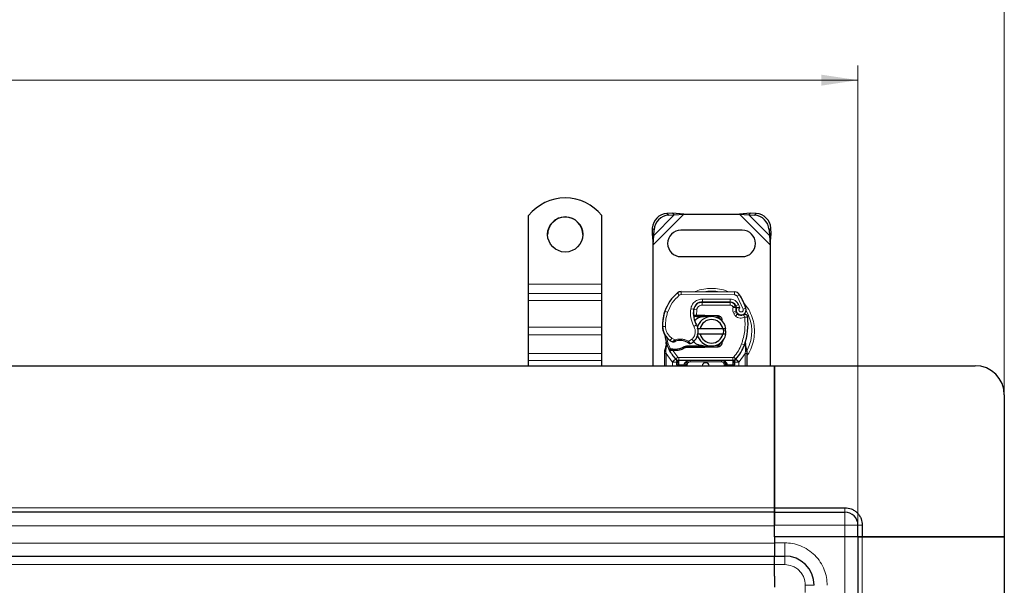
# Model space of a CAD drawing. Units: millimetres. Extents: x 0 to 420, y 0 to 297.
# Drawn here: x 203 to 270, y 159 to 197 of the extents above; entities that cross this region are included whole.
import ezdxf

# ---------------------------------------------------------------- set-up
doc = ezdxf.new("R2010")
doc.units = ezdxf.units.MM
doc.styles.add('SLDTEXTSTYLE0', font='TXT', dxfattribs={"width": 0.605})
doc.dimstyles.new('SLDDIMSTYLE0', dxfattribs={"dimtxt": 2.568319, "dimasz": 2.5, "dimexe": 0, "dimexo": 0.0625, "dimgap": 0.64208, "dimtad": 1, "dimlfac": 5, "dimrnd": 1e-09, "dimzin": 12, "dimdsep": 46, "dimtxsty": 'SLDTEXTSTYLE0', "dimsah": 1, "dimcen": 0.09, "dimadec": 0, "dimazin": 3, "dimtfac": 1, "dimtdec": 3, "dimtofl": 0, "dimtmove": 0, "dimatfit": 3, "dimfxl": 1, "dimfrac": 2, "dimtolj": 1, "dimtzin": 12, "dimarcsym": 0})

# ---------------------------------------------------------------- blocks, each defined once
blk = doc.blocks.new('_D_2')
at = {"color": 7, "linetype": 'Continuous', "lineweight": 0}
for p, q in [((54.26, 162.894), (54.26, 194.197)), ((260.26, 162.894), (260.26, 194.197)), ((54.26, 193.197), (260.26, 193.197))]:
    blk.add_line(p, q, dxfattribs=at)
at = {"color": 7, "linetype": 'Continuous', "lineweight": 18}
for points in [[(54.26, 193.197), (56.76, 192.822), (56.76, 193.572)], [(260.26, 193.197), (257.76, 193.572), (257.76, 192.822)]]:
    blk.add_solid(points, dxfattribs=at)
at = {"color": 7, "linetype": 'Continuous', "lineweight": 18, "insert": (153.34, 196.607), "char_height": 2.6458, "attachment_point": 1, "style": 'SLDTEXTSTYLE0'}
blk.add_mtext('1030', dxfattribs=at)
blk = doc.blocks.new('_D_3')
at = {"color": 7, "linetype": 'Continuous', "lineweight": 0}
for p, q in [((44.26, 171.794), (44.26, 202.197)), ((270.26, 171.794), (270.26, 202.197)), ((270.26, 201.197), (44.26, 201.197))]:
    blk.add_line(p, q, dxfattribs=at)
at = {"color": 7, "linetype": 'Continuous', "lineweight": 18}
for points in [[(44.26, 201.197), (46.76, 200.822), (46.76, 201.572)], [(270.26, 201.197), (267.76, 201.572), (267.76, 200.822)]]:
    blk.add_solid(points, dxfattribs=at)
at = {"color": 7, "linetype": 'Continuous', "lineweight": 18, "insert": (153.34, 204.607), "char_height": 2.6458, "attachment_point": 1, "style": 'SLDTEXTSTYLE0'}
blk.add_mtext('1130', dxfattribs=at)

msp = doc.modelspace()

# ---------------------------------------------------------------- linework, layer by layer
at = {"color": 7, "linetype": 'Continuous', "lineweight": 25}
for p, q in [((237.7601, 179.2605), (237.7601, 183.9551)), ((242.7601, 179.2605), (242.7601, 183.9551)), ((247.5928, 184.1113), (247.2116, 184.0926)), ((247.3311, 183.973), (247.7124, 183.9918)), ((247.7124, 183.9918), (247.5928, 184.1113)), ((248.3623, 184.0441), (247.5928, 184.1113)), ((247.7124, 183.9918), (248.3623, 184.0441)), ((248.3623, 184.0441), (252.1579, 184.0441)), ((252.9273, 184.1113), (252.1579, 184.0441)), ((252.1579, 184.0441), (252.8078, 183.9918)), ((252.9273, 184.1113), (252.8078, 183.9918)), ((252.8078, 183.9918), (253.1891, 183.973)), ((253.3086, 184.0926), (252.9273, 184.1113)), ((246.2116, 183.0926), (246.1928, 182.7113)), ((254.3273, 182.7113), (254.3086, 183.0926)), ((246.1928, 182.7113), (246.3124, 182.5918)), ((246.1928, 182.7113), (246.2601, 181.9418)), ((246.2601, 181.9418), (246.3124, 182.5918)), ((246.3124, 182.5918), (246.3311, 182.973)), ((252.3601, 182.9441), (248.1601, 182.9441)), ((254.1891, 182.973), (254.2078, 182.5918)), ((254.2078, 182.5918), (254.3273, 182.7113)), ((254.2078, 182.5918), (254.2601, 181.9418)), ((254.2601, 181.9418), (254.3273, 182.7113)), ((246.2601, 173.6941), (246.2601, 181.9418)), ((254.2601, 181.9418), (254.2601, 173.6941)), ((248.1601, 181.1441), (252.3601, 181.1441)), ((237.7601, 178.6337), (237.7601, 179.2605)), ((242.7601, 178.6337), (242.7601, 179.2605)), ((237.7601, 178.1563), (237.7601, 178.6337)), ((242.7601, 178.1563), (242.7601, 178.6337)), ((248.1867, 178.7538), (251.8317, 178.7351)), ((237.7601, 176.3189), (237.7601, 178.1563)), ((242.7601, 176.3189), (242.7601, 178.1563)), ((249.5063, 178.0341), (249.6201, 178.0341)), ((249.6201, 178.0341), (251.5273, 178.0341)), ((251.5376, 178.0366), (249.6303, 178.0464)), ((251.8919, 177.7986), (251.9328, 177.708)), ((247.036, 177.3245), (247.0786, 177.439)), ((249.1444, 177.0541), (249.0287, 177.0541)), ((249.0326, 177.1534), (249.1444, 177.0541)), ((249.2334, 177.1541), (249.2471, 177.1541)), ((249.2401, 177.0541), (249.2471, 177.0541)), ((249.2471, 177.1541), (249.7601, 177.1541)), ((249.2471, 177.0541), (249.7601, 177.0541)), ((249.7601, 177.1541), (249.8045, 177.1532)), ((250.1587, 177.0389), (249.8005, 177.0533)), ((249.8045, 177.1532), (250.6793, 177.1182)), ((250.6753, 177.0182), (250.4406, 177.0276)), ((251.9319, 177.4124), (251.9628, 177.3214)), ((237.7601, 175.807), (237.7601, 176.3189)), ((242.7601, 175.807), (242.7601, 176.3189)), ((237.7601, 174.535), (237.7601, 175.807)), ((242.7601, 174.535), (242.7601, 175.807)), ((249.2803, 176.2441), (249.4855, 176.2441)), ((249.4855, 175.8441), (249.2803, 175.8441)), ((249.4855, 176.2441), (251.0347, 176.2441)), ((251.0347, 175.8441), (249.4855, 175.8441)), ((251.0347, 176.2441), (251.2399, 176.2441)), ((251.2399, 175.8441), (251.0347, 175.8441)), ((247.1804, 175.0459), (247.1585, 175.3084)), ((247.1586, 175.256), (247.1589, 175.0997)), ((247.1623, 175.2937), (247.1587, 175.3074)), ((248.5466, 175.0341), (248.3619, 174.9809)), ((248.3619, 174.9809), (248.477, 174.9341)), ((248.5466, 175.0341), (248.477, 174.9341)), ((249.7601, 174.9341), (248.477, 174.9341)), ((249.7601, 175.0341), (248.5466, 175.0341)), ((249.8045, 174.9349), (249.7601, 174.9341)), ((249.8005, 175.0349), (250.1587, 175.0492)), ((250.6793, 174.97), (249.8045, 174.9349)), ((250.4406, 175.0605), (250.6753, 175.0699)), ((251.0418, 175.4367), (250.9649, 175.3076)), ((252.5592, 175.0898), (252.5653, 175.3003)), ((252.5624, 175.3012), (252.5653, 175.3003)), ((252.6442, 174.8351), (252.5799, 175.1417)), ((237.7601, 174.0576), (237.7601, 174.535)), ((242.7601, 174.0576), (242.7601, 174.535)), ((247.0601, 174.6783), (247.0737, 174.7819)), ((247.0601, 174.5209), (247.0601, 174.6783)), ((247.0601, 173.6941), (247.0601, 174.5209)), ((247.3743, 174.7553), (247.4293, 174.8339)), ((247.6213, 174.722), (247.5591, 174.7246)), ((247.6242, 174.8219), (247.564, 174.8243)), ((247.7982, 174.7219), (247.6213, 174.722)), ((252.6558, 174.7763), (252.6442, 174.8351)), ((252.6553, 174.7731), (252.6453, 174.8302)), ((252.6601, 174.714), (252.6558, 174.7763)), ((252.6601, 174.714), (252.6601, 174.5209)), ((252.6601, 174.5209), (252.6601, 173.6941)), ((157.2601, 173.6941), (254.5601, 173.6941)), ((237.7601, 173.6941), (237.7601, 174.0576)), ((242.7601, 173.6941), (242.7601, 174.0576)), ((247.8089, 174.1387), (247.8041, 174.1436)), ((247.8903, 173.7547), (247.8903, 173.6941)), ((251.7023, 174.0541), (248.0178, 174.0541)), ((248.4903, 173.6941), (248.4903, 173.7541)), ((251.2298, 173.7541), (251.2298, 173.6941)), ((251.8298, 173.6941), (251.8298, 173.7547)), ((251.9161, 174.1436), (251.9112, 174.1387)), ((254.5601, 163.9941), (254.5601, 173.6941)), ((254.5601, 173.6941), (268.2601, 173.6941)), ((254.5601, 173.6941), (254.5601, 163.9941)), ((270.2601, 171.6941), (270.2601, 161.9941)), ((254.5601, 163.6941), (157.2601, 163.6941)), ((254.5601, 163.9941), (259.3601, 163.9941)), ((254.5601, 163.6941), (254.5601, 163.9941)), ((254.5601, 163.9941), (254.5601, 163.6941)), ((254.5601, 163.6941), (259.3601, 163.6941)), ((254.5601, 162.7941), (254.5601, 163.6941)), ((254.5601, 163.6941), (254.5601, 162.7941)), ((254.5601, 161.9941), (254.5601, 162.7941)), ((260.2601, 161.9941), (260.2601, 162.7941)), ((260.5601, 162.7941), (260.5601, 161.9941)), ((259.3601, 161.9941), (254.5601, 161.9941)), ((254.5601, 161.9941), (254.5601, 161.5941)), ((259.3601, 161.9941), (254.5601, 161.9941)), ((254.5601, 161.5941), (254.5601, 160.6941)), ((260.2601, 161.9941), (259.3601, 161.9941)), ((260.2601, 161.9941), (259.3601, 161.9941)), ((260.5601, 161.9941), (260.2601, 161.9941)), ((260.2601, 161.9941), (260.2601, 105.3941)), ((260.2601, 161.9941), (260.5601, 161.9941)), ((270.2601, 161.9941), (260.5601, 161.9941)), ((260.5601, 161.9941), (270.2601, 161.9941)), ((270.2601, 161.9941), (270.2601, 105.3941)), ((157.2601, 160.6941), (254.5601, 160.6941)), ((254.5601, 160.6941), (255.2601, 160.6941)), ((254.5601, 160.115), (254.5601, 160.6941)), ((254.5601, 159.3229), (254.5601, 160.115)), ((254.5601, 159.3229), (254.5601, 158.5705))]:
    msp.add_line(p, q, dxfattribs=at)
at = {"color": 8, "linetype": 'Continuous', "lineweight": 18}
for p, q in [((246.2601, 181.9418), (248.3623, 184.0441)), ((246.3124, 182.5918), (247.7124, 183.9918)), ((247.2116, 184.0926), (247.3311, 183.973)), ((252.1579, 184.0441), (254.2601, 181.9418)), ((252.8078, 183.9918), (254.2078, 182.5918)), ((253.1891, 183.973), (253.3086, 184.0926)), ((246.3311, 182.973), (246.2116, 183.0926)), ((254.3086, 183.0926), (254.1891, 182.973)), ((237.7601, 179.2605), (242.7601, 179.2605)), ((242.7601, 178.6337), (237.7601, 178.6337)), ((248.0567, 178.5075), (247.9288, 178.6613)), ((248.1867, 178.7538), (248.1856, 178.5538)), ((251.8306, 178.5351), (248.1856, 178.5538)), ((251.8306, 178.5351), (251.8317, 178.7351)), ((252.1699, 178.5453), (251.9998, 178.4402)), ((252.4197, 177.5628), (251.9998, 178.4402)), ((237.7601, 178.1563), (242.7601, 178.1563)), ((249.1693, 177.8341), (249.1819, 177.8341)), ((249.6201, 178.0341), (249.6201, 177.8341)), ((251.5273, 177.8341), (249.6201, 177.8341)), ((249.6303, 178.0464), (249.6314, 178.2464)), ((251.5386, 178.2366), (249.6314, 178.2464)), ((251.5273, 177.8341), (251.5273, 178.0341)), ((251.5386, 178.2366), (251.5376, 178.0366)), ((251.8919, 177.7986), (251.7096, 177.7163)), ((251.7096, 177.7163), (251.729, 177.6734)), ((252.0986, 177.8759), (251.9169, 177.7923)), ((252.1989, 177.6401), (252.0986, 177.8759)), ((252.4197, 177.5628), (252.6083, 177.6294)), ((247.036, 177.3245), (247.0404, 177.3231)), ((247.2591, 177.3494), (247.0699, 177.414)), ((248.8387, 177.5811), (249.0358, 177.5475)), ((249.0132, 177.2541), (249.0271, 177.2541)), ((249.2452, 177.5162), (249.0479, 177.5488)), ((249.2452, 177.5162), (249.2334, 177.1541)), ((249.2334, 177.1541), (249.2401, 177.0541)), ((249.2471, 177.1541), (249.2471, 177.0541)), ((249.7601, 177.0541), (249.7601, 177.1541)), ((249.8045, 177.1532), (249.8005, 177.0533)), ((250.6753, 177.0182), (250.6793, 177.1182)), ((251.9319, 177.4124), (251.7425, 177.3482)), ((251.7425, 177.3482), (251.7734, 177.2571)), ((251.9628, 177.3214), (251.7734, 177.2571)), ((251.9026, 177.073), (252.0274, 177.2293)), ((237.7601, 176.3189), (242.7601, 176.3189)), ((246.9097, 176.369), (246.9079, 176.369)), ((246.9095, 176.3752), (247.1095, 176.3798)), ((249.0553, 176.3759), (249.2284, 176.4761)), ((237.7601, 175.807), (242.7601, 175.807)), ((247.4324, 175.4118), (247.5452, 175.577)), ((247.5452, 175.577), (247.7558, 175.4555)), ((247.1804, 175.0459), (247.1438, 174.7433)), ((248.6801, 175.3575), (248.9076, 175.4958)), ((248.9076, 175.4958), (249.0385, 175.3446)), ((249.7601, 174.9341), (249.7601, 175.0341)), ((249.8005, 175.0349), (249.8045, 174.9349)), ((250.6793, 174.97), (250.6753, 175.0699)), ((252.3114, 175.1774), (252.4999, 175.1107)), ((252.4999, 175.1107), (252.5592, 175.0898)), ((252.5804, 174.7946), (252.5592, 175.0898)), ((242.7601, 174.535), (237.7601, 174.535)), ((247.1435, 174.67), (247.1438, 174.7433)), ((247.1601, 174.5209), (247.1435, 174.67)), ((247.5757, 173.9485), (247.1601, 174.5209)), ((247.1601, 173.6941), (247.1601, 174.5209)), ((247.5591, 174.7246), (247.564, 174.8243)), ((247.6213, 174.722), (247.6242, 174.8219)), ((247.6213, 174.722), (247.9441, 174.2865)), ((247.7954, 174.8219), (247.7982, 174.7219)), ((247.7968, 174.1513), (247.9441, 174.2865)), ((251.7023, 174.2541), (248.0178, 174.2541)), ((248.0178, 174.2541), (248.0178, 174.0541)), ((251.7023, 174.0541), (251.7023, 174.2541)), ((251.776, 174.2865), (251.9234, 174.1513)), ((252.5601, 174.5209), (252.1445, 173.9485)), ((252.5803, 174.704), (252.5601, 174.5209)), ((252.5601, 174.5209), (252.5601, 173.6941)), ((252.5803, 174.704), (252.5827, 174.7504)), ((252.5804, 174.7946), (252.5827, 174.7504)), ((252.6376, 174.6593), (252.6551, 174.6898)), ((237.7601, 174.0576), (242.7601, 174.0576)), ((247.7968, 174.1513), (247.5757, 173.9485)), ((247.5903, 173.9331), (247.5757, 173.9485)), ((247.5903, 173.6941), (247.5903, 173.9331)), ((248.0178, 173.7541), (247.9903, 173.7547)), ((247.9903, 173.7547), (247.9903, 173.6941)), ((248.0178, 173.7541), (248.0178, 174.0541)), ((248.3903, 173.7541), (248.0178, 173.7541)), ((248.3903, 173.6941), (248.3903, 173.7541)), ((248.5903, 173.7541), (248.4903, 173.7541)), ((248.5903, 173.7541), (248.5903, 173.6941)), ((248.7903, 174.0541), (248.7903, 173.9541)), ((250.9298, 173.9541), (248.7903, 173.9541)), ((250.9298, 173.9541), (250.9298, 174.0541)), ((251.2298, 173.7541), (251.1298, 173.7541)), ((251.1298, 173.6941), (251.1298, 173.7541)), ((251.7023, 173.7541), (251.3298, 173.7541)), ((251.3298, 173.7541), (251.3298, 173.6941)), ((251.7023, 174.0541), (251.7023, 173.7541)), ((251.7298, 173.7547), (251.7023, 173.7541)), ((251.7298, 173.6941), (251.7298, 173.7547)), ((252.1445, 173.9485), (251.9234, 174.1513)), ((252.1445, 173.9485), (252.1298, 173.9331)), ((252.1298, 173.9331), (252.1298, 173.6941)), ((157.2601, 163.9941), (254.5601, 163.9941)), ((259.3601, 163.6941), (259.3601, 163.9941)), ((259.3601, 162.7941), (259.3601, 163.6941)), ((254.5601, 162.7941), (259.3601, 162.7941)), ((260.2601, 162.7941), (259.3601, 162.7941)), ((259.3601, 161.9941), (259.3601, 162.7941)), ((260.5601, 162.7941), (260.2601, 162.7941)), ((157.2601, 162.7627), (254.5601, 162.7627)), ((254.5601, 161.5627), (157.2601, 161.5627)), ((254.5601, 161.5941), (255.2601, 161.5941)), ((255.2601, 161.5941), (255.2601, 160.6941)), ((259.3601, 161.9941), (259.3601, 105.3941)), ((260.5601, 105.3941), (260.5601, 161.9941)), ((157.2601, 160.115), (254.5601, 160.115)), ((254.5601, 160.1098), (255.2601, 160.1098)), ((256.6601, 158.7098), (256.6601, 158.2102))]:
    msp.add_line(p, q, dxfattribs=at)
at = {"color": 7, "linetype": 'Continuous', "lineweight": 25, "flags": 128}
msp.add_lwpolyline([(249.2284, 176.4761), (249.2943, 176.3355), (249.2993, 176.3215)], dxfattribs=at)
at = {"color": 7, "linetype": 'Continuous', "lineweight": 25}
msp.add_circle((240.26, 182.6579), 1.1998, dxfattribs=at)
for centre, radius, start, end in [((240.2601, 181.9558), 3.2011, 38.650308, 141.349692), ((240.2596, 182.6512), 1.1995, 89.977607, 179.98748), ((240.2604, 182.6511), 1.1996, 0.018174, 90.01674), ((247.2801, 183.024), 1.0708, 93.671152, 176.328848), ((247.3997, 182.9045), 1.0708, 93.671152, 176.328848), ((253.1205, 182.9045), 1.0708, 3.671152, 86.328848), ((253.24, 183.024), 1.0708, 3.671152, 86.328848), ((248.1601, 182.0441), 0.9, 90, 270), ((252.3601, 182.0441), 0.9, 270, 90), ((249.7195, 176.5087), 2.8, 129.75692, 161.135988), ((248.1846, 178.3538), 0.4, 89.707116, 129.75692), ((251.8296, 178.3351), 0.4, 31.700174, 89.707116), ((248.1201, 176.0441), 4.76, 19.454179, 31.700174), ((249.6273, 177.4464), 0.6, 89.707116, 170.301544), ((249.6201, 177.4541), 0.58, 90, 170.594428), ((251.5273, 177.6341), 0.4, 24.291063, 90), ((251.5354, 177.6166), 0.42, 24.723179, 89.707116), ((252.2901, 177.5339), 0.3782, 160.068623, 198.730206), ((248.1201, 176.0441), 4.18, 22.975359, 24.723179), ((252.2783, 177.5128), 0.35, 152.273526, 19.454179), ((249.9067, 176.4532), 3, 163.116259, 181.608611), ((249.9088, 176.4441), 3, 161.135988, 181.315727), ((250.613, 177.2779), 1.6, 170.301544, 210.074294), ((250.6066, 177.2906), 1.58, 170.594428, 184.984532), ((250.2601, 176.0441), 1, 11.536959, 168.463041), ((249.7601, 176.0441), 1.01, 87.707557, 90), ((250.6673, 176.8184), 0.2, 6.046766, 87.707557), ((252.1522, 177.3856), 0.2, 198.730206, 231.398791), ((252.2707, 177.5341), 0.39, 231.398791, 296.051743), ((248.3516, 176.5774), 4.4, 340.528995, 5.82991), ((248.1074, 176.4027), 1.2, 181.608611, 205.790229), ((248.1092, 176.4027), 1.2, 181.315727, 235.666265), ((248.4495, 176.0251), 0.9, 348.313017, 14.382683), ((250.2601, 176.0441), 0.8, 14.477512, 165.522488), ((249.8601, 176.0441), 2.8, 187.172778, 195.233118), ((248.4495, 176.0251), 0.9, 310.876551, 341.972492), ((250.2601, 176.0441), 1, 191.536959, 348.463041), ((250.2601, 176.0441), 0.8, 194.477512, 345.522488), ((249.8601, 176.0441), 2.8, 195.233118, 207.404614), ((248.4476, 176.8982), 1.8, 235.666265, 241.386957), ((248.1117, 174.4041), 1.01, 59.197194, 108.699754), ((247.7615, 176.0314), 1.21, 271.608611, 299.753211), ((248.3841, 176.1007), 1, 295.976067, 310.876551), ((249.7601, 176.0441), 1.01, 270, 272.292443), ((250.6673, 175.2697), 0.2, 272.292443, 353.953235), ((249.8601, 176.0441), 2.8, 317.468146, 340.528995), ((249.8601, 176.0441), 2.8, 207.404614, 222.531854), ((247.7109, 177.8307), 3.01, 268.348676, 271.608611), ((248.0178, 174.3541), 0.3, 222.531854, 270), ((249.8601, 173.6441), 0.25, 11.536959, 168.463041), ((250.9298, 173.7541), 0.3, 21.280819, 53.854605), ((251.7023, 174.3541), 0.3, 270, 317.468146), ((268.2601, 171.6941), 2, 0, 90), ((259.3601, 162.7941), 0.9, 0, 90), ((255.2601, 158.6941), 2, 0, 90)]:
    msp.add_arc(centre, radius, start, end, dxfattribs=at)
at = {"color": 8, "linetype": 'Continuous', "lineweight": 18}
for centre, radius, start, end in [((248.1846, 178.3538), 0.2, 89.707116, 129.75692), ((250.2601, 176.0441), 2.7514, 78.517405, 100.896826), ((250.2601, 176.0441), 2.7514, 331.826174, 30.808146)]:
    msp.add_arc(centre, radius, start, end, dxfattribs=at)
for points, knots in [([(250.2601, 178.9768), (250.0821, 178.9654), (249.7156, 178.942), (249.3339, 178.852), (249.1522, 178.7563), (249.138, 178.7489)], [0, 0, 0, 0, 0.4652796, 0.9584293, 1, 1, 1, 1]), ([(251.4076, 178.7357), (251.385, 178.7477), (251.1952, 178.8485), (250.8048, 178.9425), (250.4381, 178.9656), (250.2601, 178.9768)], [0, 0, 0, 0, 0.064844, 0.5460187, 1, 1, 1, 1]), ([(251.9998, 178.4402), (251.9899, 178.454), (251.9701, 178.4815), (251.9284, 178.5111), (251.8813, 178.5313), (251.8475, 178.5339), (251.8306, 178.5351)], [0, 0, 0, 0, 0.2498654, 0.4999913, 0.7498656, 1, 1, 1, 1]), ([(248.8387, 177.5811), (248.8629, 177.6692), (248.9129, 177.851), (249.1028, 178.0713), (249.3527, 178.2201), (249.5405, 178.2378), (249.6314, 178.2464)], [0, 0, 0, 0, 0.2421088, 0.5, 0.7578912, 1, 1, 1, 1]), ([(249.6201, 177.8341), (249.5769, 177.8298), (249.4878, 177.8209), (249.3694, 177.7496), (249.2798, 177.6445), (249.2565, 177.558), (249.2452, 177.5162)], [0, 0, 0, 0, 0.2421088, 0.5, 0.7578912, 1, 1, 1, 1]), ([(251.5386, 178.2366), (251.596, 178.2317), (251.7132, 178.2217), (251.8753, 178.1443), (252.0128, 178.0287), (252.0704, 177.9262), (252.0986, 177.8759)], [0, 0, 0, 0, 0.244907, 0.5, 0.755093, 1, 1, 1, 1]), ([(251.729, 177.6734), (251.7547, 177.6782), (251.8065, 177.6877), (251.8639, 177.6973), (251.899, 177.7029), (251.9255, 177.707), (251.9299, 177.7076), (251.9328, 177.708)], [0, 0, 0, 0, 0.2460468, 0.4943945, 0.6304944, 0.7601424, 1, 1, 1, 1]), ([(251.9345, 177.6628), (251.9318, 177.663), (251.9276, 177.6634), (251.9016, 177.6659), (251.8661, 177.6689), (251.8077, 177.6722), (251.7551, 177.673), (251.729, 177.6734)], [0, 0, 0, 0, 0.23349689, 0.36478249, 0.50581107, 0.75384743, 1, 1, 1, 1]), ([(252.1989, 177.6401), (252.1877, 177.6319), (252.1654, 177.6154), (252.1419, 177.5795), (252.128, 177.5384), (252.1275, 177.4952), (252.1378, 177.4547), (252.159, 177.419), (252.1893, 177.3892), (252.2281, 177.3694), (252.2706, 177.3607), (252.313, 177.365), (252.3518, 177.3798), (252.3852, 177.4049), (252.4117, 177.439), (252.4265, 177.4798), (252.4306, 177.5225), (252.4234, 177.5494), (252.4197, 177.5628)], [0, 0, 0, 0, 0.0615029, 0.1230828, 0.1879669, 0.2530095, 0.3126411, 0.3724309, 0.4361362, 0.4999968, 0.5637021, 0.6275628, 0.6871943, 0.746984, 0.8118682, 0.876911, 0.9384171, 1, 1, 1, 1]), ([(252.6601, 174.3719), (252.6786, 174.3941), (252.8233, 174.5681), (252.9963, 174.9544), (253.1605, 175.4957), (253.2088, 176.0442), (253.1596, 176.5917), (253, 177.1364), (252.7603, 177.6224), (252.5314, 177.8835), (252.4329, 177.996)], [0, 0, 0, 0, 0.0221102, 0.1728421, 0.3175575, 0.4540944, 0.5906314, 0.7353468, 0.8860786, 1, 1, 1, 1]), ([(252.5299, 177.004), (252.4791, 176.984), (252.3754, 176.9433), (252.2055, 176.9404), (252.0402, 176.9801), (251.9479, 177.0424), (251.9026, 177.073)], [0, 0, 0, 0, 0.2449594, 0.5, 0.7550406, 1, 1, 1, 1]), ([(247.1095, 176.3798), (247.1165, 176.3019), (247.1308, 176.1441), (247.2229, 175.9217), (247.3592, 175.7233), (247.4838, 175.6253), (247.5452, 175.577)], [0, 0, 0, 0, 0.2464518, 0.5, 0.7535482, 1, 1, 1, 1]), ([(248.9076, 175.4958), (248.9618, 175.5528), (249.0735, 175.6703), (249.1531, 175.9071), (249.1551, 176.1569), (249.0879, 176.3044), (249.0553, 176.3759)], [0, 0, 0, 0, 0.2423854, 0.5, 0.7576146, 1, 1, 1, 1]), ([(247.1804, 175.0459), (247.1762, 175.0502), (247.1679, 175.0588), (247.1604, 175.0727), (247.1568, 175.0867), (247.1582, 175.0954), (247.1589, 175.0997)], [0, 0, 0, 0, 0.250016, 0.5, 0.749984, 1, 1, 1, 1]), ([(247.5856, 175.318), (247.5864, 175.3187), (247.5879, 175.3199), (247.5998, 175.33), (247.6183, 175.3456), (247.6482, 175.3705), (247.6942, 175.4078), (247.7347, 175.4391), (247.7558, 175.4555)], [0, 0, 0, 0, 0.1320008, 0.264701, 0.398934, 0.5354082, 0.7568201, 1, 1, 1, 1]), ([(247.7558, 175.4555), (247.8322, 175.4762), (247.9868, 175.5182), (248.2295, 175.5156), (248.4674, 175.4672), (248.6098, 175.3938), (248.6801, 175.3575)], [0, 0, 0, 0, 0.2470613, 0.5, 0.7529387, 1, 1, 1, 1]), ([(248.6801, 175.3575), (248.6979, 175.3381), (248.7327, 175.3003), (248.7715, 175.2578), (248.7961, 175.2307), (248.8107, 175.2144), (248.8203, 175.2038), (248.8215, 175.2024), (248.8221, 175.2017)], [0, 0, 0, 0, 0.2437407, 0.4762167, 0.6068078, 0.7373897, 0.8683102, 1, 1, 1, 1]), ([(252.5592, 175.0898), (252.5642, 175.0939), (252.5741, 175.1021), (252.582, 175.1157), (252.5849, 175.1293), (252.5815, 175.1375), (252.5799, 175.1417)], [0, 0, 0, 0, 0.2498755, 0.5, 0.7501245, 1, 1, 1, 1]), ([(247.0601, 174.6783), (247.0616, 174.6772), (247.0647, 174.675), (247.0862, 174.6724), (247.1135, 174.6706), (247.1335, 174.6702), (247.1435, 174.67)], [0, 0, 0, 0, 0.2798472, 0.5592831, 0.7796045, 1, 1, 1, 1]), ([(247.0737, 174.7819), (247.0742, 174.7795), (247.0753, 174.7746), (247.0902, 174.7646), (247.1134, 174.7536), (247.1336, 174.7467), (247.1438, 174.7433)], [0, 0, 0, 0, 0.2500914, 0.5, 0.7499086, 1, 1, 1, 1]), ([(252.5803, 174.704), (252.5925, 174.7045), (252.6169, 174.7053), (252.6425, 174.7079), (252.6574, 174.711), (252.6592, 174.713), (252.6601, 174.714)], [0, 0, 0, 0, 0.2798496, 0.5593252, 0.7796283, 1, 1, 1, 1]), ([(252.5804, 174.7946), (252.5919, 174.7986), (252.6149, 174.8065), (252.6363, 174.8185), (252.6464, 174.8284), (252.6449, 174.8329), (252.6442, 174.8351)], [0, 0, 0, 0, 0.2798493, 0.5592883, 0.7796067, 1, 1, 1, 1]), ([(252.5827, 174.7504), (252.5946, 174.7527), (252.6185, 174.7572), (252.6424, 174.7648), (252.6552, 174.7713), (252.6556, 174.7747), (252.6558, 174.7763)], [0, 0, 0, 0, 0.2798496, 0.5593103, 0.7796195, 1, 1, 1, 1]), ([(247.9874, 173.8886), (247.9746, 173.8895), (247.9491, 173.8911), (247.9169, 173.9014), (247.8948, 173.9159), (247.8918, 173.9273), (247.8903, 173.9331)], [0, 0, 0, 0, 0.2501632, 0.5, 0.7498368, 1, 1, 1, 1]), ([(247.9874, 173.8886), (247.988, 173.8681), (247.9892, 173.8253), (247.9899, 173.7789), (247.9903, 173.7547)], [0, 0, 0, 0, 0.4796864, 1, 1, 1, 1]), ([(248.7903, 174.0541), (248.7409, 174.0502), (248.6427, 174.0425), (248.5285, 173.9878), (248.4558, 173.9223), (248.4181, 173.8688), (248.3947, 173.8122), (248.3918, 173.773), (248.3903, 173.7541)], [0, 0, 0, 0, 0.2911297, 0.5774608, 0.705708, 0.8159107, 0.9111114, 1, 1, 1, 1]), ([(248.7903, 173.9541), (248.7652, 173.9514), (248.7264, 173.9472), (248.6798, 173.9223), (248.6479, 173.8965), (248.6221, 173.8647), (248.5972, 173.8181), (248.593, 173.7792), (248.5903, 173.7541)], [0, 0, 0, 0, 0.239443, 0.3695502, 0.4999998, 0.6301073, 0.760557, 1, 1, 1, 1]), ([(251.1298, 173.7541), (251.1271, 173.7792), (251.123, 173.818), (251.0981, 173.8646), (251.0723, 173.8965), (251.0404, 173.9223), (250.9938, 173.9472), (250.955, 173.9514), (250.9298, 173.9541)], [0, 0, 0, 0, 0.23944295, 0.36955024, 0.49999985, 0.63010729, 0.76055705, 1, 1, 1, 1]), ([(251.7327, 173.8886), (251.7322, 173.8681), (251.731, 173.8253), (251.7302, 173.7789), (251.7298, 173.7547)], [0, 0, 0, 0, 0.4796864, 1, 1, 1, 1]), ([(251.7327, 173.8886), (251.7391, 173.8889), (251.7518, 173.8894), (251.7758, 173.8934), (251.8022, 173.9018), (251.8203, 173.9138), (251.8286, 173.9246), (251.8294, 173.9302), (251.8298, 173.9331)], [0, 0, 0, 0, 0.1252292, 0.2500089, 0.5, 0.7499911, 0.8747708, 1, 1, 1, 1]), ([(255.2601, 161.5941), (255.437, 161.5847), (255.8013, 161.5653), (256.3418, 161.4039), (256.8615, 161.1364), (257.3252, 160.7592), (257.7024, 160.2955), (257.9699, 159.7758), (258.1313, 159.2353), (258.1507, 158.8709), (258.1601, 158.6941)], [0, 0, 0, 0, 0.116516, 0.2400113, 0.3686408, 0.5, 0.6313592, 0.7599887, 0.883484, 1, 1, 1, 1]), ([(255.2601, 160.1098), (255.4362, 160.0911), (255.7071, 160.0623), (256.0331, 159.8877), (256.2574, 159.707), (256.438, 159.4827), (256.6126, 159.1568), (256.6414, 158.8859), (256.6601, 158.7098)], [0, 0, 0, 0, 0.23941869, 0.36830976, 0.49994448, 0.63158845, 0.760505, 1, 1, 1, 1])]:
    msp.add_open_spline(points, degree=3, knots=knots, dxfattribs=at)
for points in [[(247.2591, 177.3494), (247.3522, 177.5699), (247.5383, 178.0109), (247.8839, 178.342), (248.0567, 178.5075)], [(251.7096, 177.7163), (251.7003, 177.7331), (251.6817, 177.7667), (251.6371, 177.8041), (251.5847, 177.8293), (251.5464, 177.8325), (251.5273, 177.8341)], [(251.7425, 177.3482), (251.7286, 177.4019), (251.7007, 177.5094), (251.7195, 177.6187), (251.729, 177.6734)], [(247.2591, 177.3494), (247.2128, 177.1911), (247.1201, 176.8745), (247.113, 176.5447), (247.1095, 176.3798)], [(249.0553, 176.3759), (248.9664, 176.5673), (248.7885, 176.95), (248.822, 177.3708), (248.8387, 177.5811)], [(251.9026, 177.073), (251.8745, 177.099), (251.8182, 177.1511), (251.7883, 177.2218), (251.7734, 177.2571)], [(252.3114, 175.1774), (252.3984, 175.4758), (252.5725, 176.0725), (252.5441, 176.6935), (252.5299, 177.004)], [(252.5299, 177.004), (252.5183, 177.0276), (252.4953, 177.0746), (252.4663, 177.134), (252.446, 177.1756), (252.4433, 177.181), (252.442, 177.1837)], [(252.7288, 177.0243), (252.7258, 177.024), (252.7199, 177.0234), (252.6738, 177.0187), (252.6081, 177.012), (252.5559, 177.0067), (252.5299, 177.004)], [(247.4473, 174.8322), (247.3843, 174.9723), (247.2583, 175.2526), (247.2069, 175.5555), (247.1812, 175.7069)], [(247.7558, 175.4555), (247.76, 175.4431), (247.7684, 175.4183), (247.779, 175.3869), (247.7864, 175.365), (247.7874, 175.3622), (247.7879, 175.3608)], [(248.6289, 175.2716), (248.6297, 175.2729), (248.6312, 175.2755), (248.6431, 175.2953), (248.66, 175.3237), (248.6734, 175.3462), (248.6801, 175.3575)], [(251.776, 174.2865), (251.8877, 174.4214), (252.1112, 174.6914), (252.2446, 175.0154), (252.3114, 175.1774)], [(247.1601, 174.5209), (247.147, 174.5209), (247.1208, 174.5209), (247.0877, 174.5209), (247.0646, 174.5209), (247.0616, 174.5209), (247.0601, 174.5209)], [(247.9441, 174.2865), (247.9491, 174.2816), (247.9591, 174.272), (247.9773, 174.2619), (247.9971, 174.2553), (248.0109, 174.2545), (248.0178, 174.2541)], [(251.7023, 174.2541), (251.7092, 174.2545), (251.7231, 174.2553), (251.7428, 174.2619), (251.7611, 174.272), (251.771, 174.2816), (251.776, 174.2865)], [(252.6601, 174.5209), (252.6586, 174.5209), (252.6556, 174.5209), (252.6324, 174.5209), (252.5994, 174.5209), (252.5732, 174.5209), (252.5601, 174.5209)], [(247.5903, 173.9331), (247.6183, 173.9606), (247.6744, 174.0158), (247.745, 174.0854), (247.7944, 174.1341), (247.8009, 174.1404), (247.8041, 174.1436)], [(247.5903, 173.9331), (247.6296, 173.9331), (247.7083, 173.9331), (247.8074, 173.9331), (247.8768, 173.9331), (247.8858, 173.9331), (247.8903, 173.9331)], [(247.9903, 173.7547), (247.9772, 173.7547), (247.951, 173.7547), (247.918, 173.7547), (247.8948, 173.7547), (247.8918, 173.7547), (247.8903, 173.7547)], [(248.4903, 173.7541), (248.4888, 173.7541), (248.4858, 173.7541), (248.4627, 173.7541), (248.4296, 173.7541), (248.4034, 173.7541), (248.3903, 173.7541)], [(251.3298, 173.7541), (251.3167, 173.7541), (251.2905, 173.7541), (251.2575, 173.7541), (251.2343, 173.7541), (251.2313, 173.7541), (251.2298, 173.7541)], [(251.8298, 173.7547), (251.8283, 173.7547), (251.8253, 173.7547), (251.8022, 173.7547), (251.7691, 173.7547), (251.7429, 173.7547), (251.7298, 173.7547)], [(251.8298, 173.9331), (251.8343, 173.9331), (251.8434, 173.9331), (251.9127, 173.9331), (252.0119, 173.9331), (252.0905, 173.9331), (252.1298, 173.9331)], [(251.9161, 174.1436), (251.9193, 174.1404), (251.9257, 174.1341), (251.9751, 174.0854), (252.0458, 174.0158), (252.1018, 173.9606), (252.1298, 173.9331)], [(255.2601, 160.6941), (255.2601, 160.6853), (255.2601, 160.6679), (255.2601, 160.5336), (255.2601, 160.3409), (255.2601, 160.1868), (255.2601, 160.1098)], [(256.6601, 158.7098), (256.7387, 158.7095), (256.8959, 158.7091), (257.0943, 158.7054), (257.233, 158.7002), (257.2511, 158.6961), (257.2601, 158.6941)]]:
    msp.add_open_spline(points, degree=3, dxfattribs=at)
at = {"color": 7, "linetype": 'Continuous', "lineweight": 25}
for points in [[(251.9328, 177.708), (251.9342, 177.7043), (251.937, 177.6971), (251.9384, 177.6856), (251.9379, 177.6739), (251.9357, 177.6665), (251.9345, 177.6628)], [(250.6793, 177.1182), (250.7017, 177.1158), (250.7465, 177.1111), (250.8095, 177.0852), (250.8654, 177.047), (250.9114, 176.9971), (250.9451, 176.9382), (250.9646, 176.8733), (250.9702, 176.8054), (250.9612, 176.7613), (250.9566, 176.7392)], [(252.7288, 177.0243), (252.7261, 177.0402), (252.7206, 177.0718), (252.6983, 177.1151), (252.6672, 177.1521), (252.6279, 177.1805), (252.5831, 177.1988), (252.5352, 177.2057), (252.4867, 177.2018), (252.4569, 177.1897), (252.442, 177.1837)], [(247.6766, 175.3156), (247.6693, 175.3126), (247.6546, 175.3068), (247.6308, 175.305), (247.6071, 175.3081), (247.5928, 175.3147), (247.5856, 175.318)], [(248.477, 174.9341), (248.3712, 174.8752), (248.1596, 174.7576), (247.9187, 174.7338), (247.7982, 174.7219)], [(248.8221, 175.2017), (248.8135, 175.1984), (248.7964, 175.1917), (248.7687, 175.191), (248.7415, 175.1969), (248.726, 175.2068), (248.7182, 175.2117)], [(250.9649, 175.3076), (250.9663, 175.2869), (250.969, 175.2455), (250.9569, 175.184), (250.9332, 175.1262), (250.898, 175.0746), (250.8529, 175.0313), (250.7999, 174.9984), (250.7412, 174.9762), (250.6999, 174.972), (250.6793, 174.97)], [(251.8298, 173.9331), (251.8308, 173.9526), (251.8327, 173.9916), (251.8457, 174.0284), (251.8522, 174.0468)]]:
    msp.add_open_spline(points, degree=3, dxfattribs=at)
for points, knots in [([(251.9685, 177.6757), (251.9694, 177.6756), (251.9713, 177.6755), (251.9865, 177.6749), (252.0099, 177.6734), (252.0511, 177.67), (252.1159, 177.6628), (252.1712, 177.6477), (252.1989, 177.6401)], [0, 0, 0, 0, 0.1231397, 0.2444406, 0.375002, 0.4996462, 0.7493232, 1, 1, 1, 1]), ([(249.0326, 177.1534), (249.0356, 177.1534), (249.04, 177.1534), (249.0663, 177.1535), (249.0993, 177.1537), (249.1431, 177.1539), (249.1926, 177.154), (249.2196, 177.154), (249.2334, 177.1541)], [0, 0, 0, 0, 0.2512887, 0.37867986, 0.50685575, 0.74190284, 0.86819715, 1, 1, 1, 1]), ([(249.1174, 176.806), (249.1994, 176.8712), (249.3864, 177.0197), (249.6257, 177.0417), (249.7601, 177.0541)], [0, 0, 0, 0, 0.4387867, 1, 1, 1, 1]), ([(249.2401, 177.0541), (249.2273, 177.0541), (249.2018, 177.0541), (249.1704, 177.0541), (249.1486, 177.0541), (249.1458, 177.0541), (249.1444, 177.0541)], [0, 0, 0, 0, 0.2543788, 0.5057555, 0.7538042, 1, 1, 1, 1]), ([(250.8622, 176.8601), (250.8588, 176.8738), (250.8518, 176.9023), (250.8345, 176.9275), (250.8256, 176.9406)], [0, 0, 0, 0, 0.4822081, 1, 1, 1, 1]), ([(252.6505, 177.1635), (252.6609, 177.1549), (252.6806, 177.1385), (252.694, 177.1173), (252.7003, 177.1072)], [0, 0, 0, 0, 0.52531656, 1, 1, 1, 1]), ([(247.0269, 175.8806), (247.0303, 175.8734), (247.0374, 175.8583), (247.0492, 175.8292), (247.0606, 175.7964), (247.0707, 175.7591), (247.078, 175.7232), (247.0807, 175.7037), (247.082, 175.6944)], [0, 0, 0, 0, 0.1053751, 0.2239328, 0.4709015, 0.7361236, 0.8746205, 1, 1, 1, 1]), ([(251.0491, 175.8441), (251.0685, 175.9055), (251.1103, 176.0381), (251.0715, 176.1721), (251.0506, 176.2441)], [0, 0, 0, 0, 0.4634551, 1, 1, 1, 1]), ([(251.1564, 176.2441), (251.1876, 176.1599), (251.2355, 176.0309), (251.2042, 175.8994), (251.1933, 175.8538)], [0, 0, 0, 0, 0.6530286, 1, 1, 1, 1]), ([(247.1589, 175.0997), (247.1458, 175.0509), (247.1195, 174.9529), (247.089, 174.839), (247.0737, 174.7819)], [0, 0, 0, 0, 0.49891425, 1, 1, 1, 1]), ([(247.6766, 175.3156), (247.6771, 175.3158), (247.6781, 175.3163), (247.686, 175.32), (247.6978, 175.3254), (247.7175, 175.3341), (247.748, 175.3467), (247.7746, 175.3561), (247.7879, 175.3608)], [0, 0, 0, 0, 0.1316821, 0.2619678, 0.3866762, 0.5147457, 0.7577354, 1, 1, 1, 1]), ([(248.7182, 175.2117), (248.7179, 175.212), (248.7171, 175.2125), (248.7114, 175.2168), (248.7027, 175.2232), (248.6873, 175.2341), (248.6627, 175.2509), (248.6401, 175.2647), (248.6289, 175.2716)], [0, 0, 0, 0, 0.13150251, 0.26198675, 0.38814904, 0.51596954, 0.75966272, 1, 1, 1, 1]), ([(249.7601, 175.0341), (249.6306, 175.0512), (249.3717, 175.0854), (249.115, 175.2247), (249.0397, 175.3391), (249.0366, 175.3437)], [0, 0, 0, 0, 0.489653, 0.979306, 1, 1, 1, 1]), ([(252.5799, 175.1417), (252.5726, 175.1845), (252.5646, 175.2323), (252.5645, 175.2703), (252.5645, 175.2743)], [0, 0, 0, 0, 0.8961261, 1, 1, 1, 1]), ([(252.5645, 175.2743), (252.5645, 175.2703), (252.5646, 175.2323), (252.5726, 175.1845), (252.5799, 175.1417)], [0, 0, 0, 0, 0.1038739, 1, 1, 1, 1]), ([(247.5591, 174.7246), (247.532, 174.727), (247.4802, 174.7315), (247.4208, 174.7425), (247.3818, 174.7528), (247.3767, 174.7545), (247.3743, 174.7553)], [0, 0, 0, 0, 0.2949533, 0.5626064, 0.7961003, 1, 1, 1, 1]), ([(247.564, 174.8243), (247.546, 174.8252), (247.5112, 174.8271), (247.4729, 174.83), (247.4499, 174.832), (247.4381, 174.8331), (247.4306, 174.8337), (247.4297, 174.8338), (247.4293, 174.8339)], [0, 0, 0, 0, 0.2912598, 0.5654459, 0.6879243, 0.8028337, 0.9033298, 1, 1, 1, 1]), ([(247.8041, 174.1436), (247.8234, 174.1207), (247.8526, 174.0862), (247.8839, 174.0113), (247.8883, 173.9575), (247.8903, 173.9331)], [0, 0, 0, 0, 0.5198881, 0.7820105, 1, 1, 1, 1]), ([(247.9874, 173.8886), (247.9861, 173.9021), (247.9836, 173.929), (247.9653, 173.9774), (247.9088, 174.0513), (247.847, 174.1057), (247.8041, 174.1436)], [0, 0, 0, 0, 0.10931953, 0.21875493, 0.45670951, 1, 1, 1, 1]), ([(247.8903, 173.7547), (247.8903, 173.7856), (247.8903, 173.8475), (247.8903, 173.9045), (247.8903, 173.9331)], [0, 0, 0, 0, 0.4999948, 1, 1, 1, 1]), ([(248.7903, 174.0541), (248.7532, 174.0502), (248.6796, 174.0425), (248.594, 173.9878), (248.5394, 173.9223), (248.5112, 173.8688), (248.4936, 173.8122), (248.4914, 173.773), (248.4903, 173.7541)], [0, 0, 0, 0, 0.2911298, 0.5774609, 0.7057174, 0.8159109, 0.9111149, 1, 1, 1, 1]), ([(251.3298, 173.7541), (251.3284, 173.773), (251.3254, 173.8122), (251.302, 173.8688), (251.2644, 173.9223), (251.1917, 173.9878), (251.0774, 174.0425), (250.9793, 174.0502), (250.9298, 174.0541)], [0, 0, 0, 0, 0.0888851, 0.1840891, 0.2942826, 0.4225391, 0.7088702, 1, 1, 1, 1]), ([(251.2298, 173.7541), (251.2288, 173.773), (251.2266, 173.8122), (251.2089, 173.8688), (251.1808, 173.9223), (251.1262, 173.9878), (251.0405, 174.0425), (250.9669, 174.0502), (250.9298, 174.0541)], [0, 0, 0, 0, 0.0888886, 0.1840893, 0.294292, 0.4225392, 0.7088703, 1, 1, 1, 1]), ([(251.9161, 174.1436), (251.8731, 174.1057), (251.8113, 174.0513), (251.7548, 173.9774), (251.7366, 173.929), (251.734, 173.9021), (251.7327, 173.8886)], [0, 0, 0, 0, 0.5432892, 0.7812437, 0.8906704, 1, 1, 1, 1]), ([(251.9161, 174.1436), (251.8967, 174.1207), (251.8676, 174.0862), (251.8362, 174.0113), (251.8318, 173.9575), (251.8298, 173.9331)], [0, 0, 0, 0, 0.51988546, 0.78201276, 1, 1, 1, 1]), ([(251.8298, 173.9331), (251.8298, 173.9045), (251.8298, 173.8475), (251.8298, 173.7856), (251.8298, 173.7547)], [0, 0, 0, 0, 0.50000518, 1, 1, 1, 1]), ([(259.3601, 163.9941), (259.511, 163.978), (259.7433, 163.9534), (260.0226, 163.8037), (260.2149, 163.6489), (260.3698, 163.4566), (260.5194, 163.1772), (260.544, 162.945), (260.5601, 162.7941)], [0, 0, 0, 0, 0.2394568, 0.3683607, 0.5, 0.6316393, 0.7605432, 1, 1, 1, 1])]:
    msp.add_open_spline(points, degree=3, knots=knots, dxfattribs=at)

# ---------------------------------------------------------------- dimensions: what is measured, and where the dimension line sits
at = {"color": 7, "linetype": 'Continuous', "lineweight": 18}
for base, p1, p2, picture, middle in [((44.2601, 201.1967), (270.2601, 171.6941), (44.2601, 171.6941), '_D_3', (157.2601, 201.1967)), ((260.2601, 193.1967), (54.2601, 162.7941), (260.2601, 162.7941), '_D_2', (157.2601, 193.1967))]:
    dim = msp.add_linear_dim(base=base, p1=p1, p2=p2, dimstyle='SLDDIMSTYLE0', dxfattribs=at)
    dim.commit()
    dim.dimension.update_dxf_attribs({"geometry": picture, "text_midpoint": middle, "dimtype": 160})

doc.saveas('drawing.dxf')
